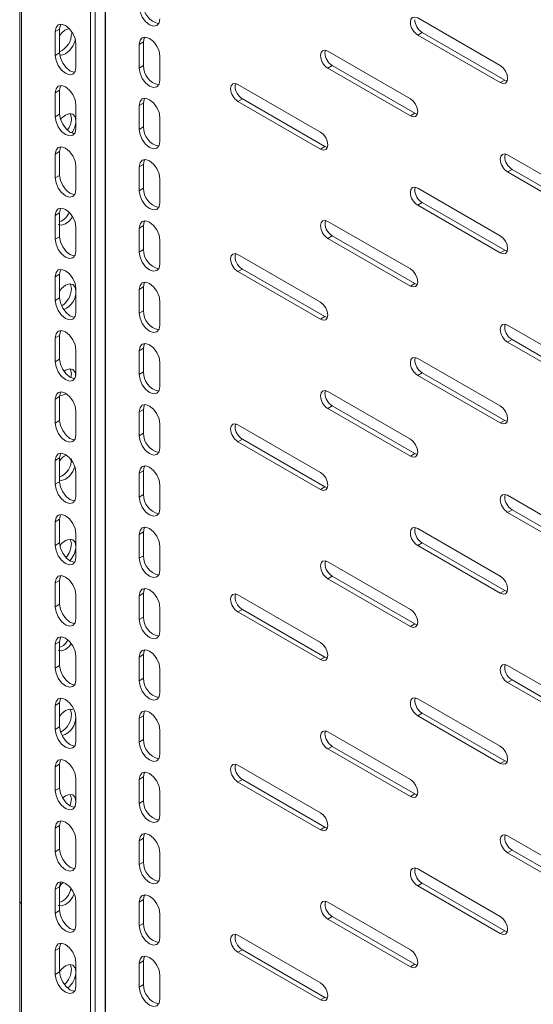
# Model space of a CAD drawing. Units: millimetres. Extents: x 0 to 2523, y 0 to 1901.
# Drawn here: x 1510 to 1634, y 1240 to 1476 of the extents above; entities that cross this region are included whole.
import ezdxf

# ---------------------------------------------------------------- set-up
doc = ezdxf.new("R2010")
doc.units = ezdxf.units.MM

msp = doc.modelspace()

# ---------------------------------------------------------------- linework, layer by layer
at = {"color": 7, "linetype": 'Continuous', "lineweight": 15}
for p, q in [((1510.472, 1708.383), (1510.472, 1183.005)), ((1510.94, 1182.353), (1510.94, 1707.715)), ((1527.486, 1698.163), (1527.486, 1172.801)), ((1528.547, 1697.551), (1528.547, 1173.413)), ((1625.774, 1465.332), (1605.975, 1476.762)), ((1519.001, 1473.491), (1520.062, 1474.104)), ((1520.062, 1474.104), (1520.062, 1468.388)), ((1519.001, 1473.491), (1519.001, 1467.776)), ((1607.036, 1473.292), (1605.975, 1472.679)), ((1605.975, 1472.679), (1625.774, 1461.25)), ((1626.835, 1461.862), (1607.036, 1473.292)), ((1523.951, 1464.918), (1523.951, 1470.634)), ((1540.214, 1471.04), (1539.154, 1470.427)), ((1539.154, 1464.712), (1539.154, 1470.427)), ((1540.214, 1465.324), (1540.214, 1471.04)), ((1519.001, 1467.776), (1520.062, 1468.388)), ((1544.104, 1467.57), (1544.104, 1461.854)), ((1583.701, 1468.39), (1583.819, 1469.004)), ((1604.208, 1457.369), (1584.409, 1468.799)), ((1540.214, 1465.324), (1539.154, 1464.712)), ((1585.469, 1465.328), (1584.409, 1464.716)), ((1584.409, 1464.716), (1604.208, 1453.286)), ((1605.268, 1453.899), (1585.469, 1465.328)), ((1562.135, 1460.427), (1562.252, 1461.04)), ((1582.641, 1449.406), (1562.842, 1460.835)), ((1625.774, 1461.25), (1626.835, 1461.862)), ((1627.425, 1461.657), (1626.835, 1461.862)), ((1519.001, 1458.794), (1520.062, 1459.406)), ((1519.001, 1458.794), (1519.001, 1453.078)), ((1520.062, 1459.406), (1520.062, 1453.69)), ((1523.951, 1450.22), (1523.951, 1455.936)), ((1540.214, 1456.342), (1539.154, 1455.73)), ((1539.154, 1450.014), (1539.154, 1455.73)), ((1540.214, 1450.626), (1540.214, 1456.342)), ((1563.902, 1457.365), (1562.842, 1456.753)), ((1562.842, 1456.753), (1582.641, 1445.323)), ((1583.701, 1445.935), (1563.902, 1457.365)), ((1519.001, 1453.078), (1520.062, 1453.69)), ((1544.104, 1452.872), (1544.104, 1447.157)), ((1604.208, 1453.286), (1605.268, 1453.899)), ((1605.858, 1453.694), (1605.268, 1453.899)), ((1540.214, 1450.626), (1539.154, 1450.014)), ((1582.641, 1445.323), (1583.701, 1445.935)), ((1584.291, 1445.73), (1583.701, 1445.935)), ((1519.001, 1444.096), (1520.062, 1444.708)), ((1519.001, 1444.096), (1519.001, 1438.38)), ((1520.062, 1444.708), (1520.062, 1438.992)), ((1626.835, 1443.49), (1626.952, 1444.103)), ((1647.341, 1432.468), (1627.542, 1443.898)), ((1523.951, 1435.523), (1523.951, 1441.238)), ((1540.214, 1441.644), (1539.154, 1441.032)), ((1539.154, 1435.316), (1539.154, 1441.032)), ((1540.214, 1435.929), (1540.214, 1441.644)), ((1519.001, 1438.38), (1520.062, 1438.992)), ((1628.603, 1440.428), (1627.542, 1439.815)), ((1627.542, 1439.815), (1647.341, 1428.386)), ((1648.402, 1428.998), (1628.603, 1440.428)), ((1544.104, 1438.175), (1544.104, 1432.459)), ((1540.214, 1435.929), (1539.154, 1435.316)), ((1605.268, 1435.526), (1605.386, 1436.14)), ((1625.774, 1424.505), (1605.975, 1435.935)), ((1607.036, 1432.464), (1605.975, 1431.852)), ((1605.975, 1431.852), (1625.774, 1420.422)), ((1626.835, 1421.035), (1607.036, 1432.464)), ((1519.001, 1429.398), (1520.062, 1430.01)), ((1519.001, 1429.398), (1519.001, 1423.682)), ((1520.062, 1430.01), (1520.062, 1424.295)), ((1540.214, 1426.947), (1539.154, 1426.334)), ((1540.214, 1421.231), (1540.214, 1426.947)), ((1604.208, 1416.542), (1584.409, 1427.972)), ((1523.951, 1420.825), (1523.951, 1426.541)), ((1539.154, 1420.618), (1539.154, 1426.334)), ((1585.469, 1424.501), (1584.409, 1423.889)), ((1605.268, 1413.071), (1585.469, 1424.501)), ((1519.001, 1423.682), (1520.062, 1424.295)), ((1544.104, 1423.477), (1544.104, 1417.761)), ((1584.409, 1423.889), (1604.208, 1412.459)), ((1540.214, 1421.231), (1539.154, 1420.618)), ((1582.641, 1408.579), (1562.842, 1420.008)), ((1625.774, 1420.422), (1626.835, 1421.035)), ((1627.425, 1420.83), (1626.835, 1421.035)), ((1519.001, 1414.7), (1520.062, 1415.313)), ((1520.062, 1415.313), (1520.062, 1409.597)), ((1563.902, 1416.538), (1562.842, 1415.926)), ((1562.842, 1415.926), (1582.641, 1404.496)), ((1583.701, 1405.108), (1563.902, 1416.538)), ((1519.001, 1414.7), (1519.001, 1408.985)), ((1604.208, 1412.459), (1605.268, 1413.071)), ((1605.855, 1412.849), (1605.268, 1413.071)), ((1523.951, 1406.127), (1523.951, 1411.843)), ((1540.214, 1412.249), (1539.154, 1411.637)), ((1539.154, 1405.921), (1539.154, 1411.637)), ((1540.214, 1406.533), (1540.214, 1412.249)), ((1519.001, 1408.985), (1520.062, 1409.597)), ((1544.104, 1408.779), (1544.104, 1403.063)), ((1540.214, 1406.533), (1539.154, 1405.921)), ((1582.641, 1404.496), (1583.701, 1405.108)), ((1584.288, 1404.885), (1583.701, 1405.108)), ((1647.341, 1391.641), (1627.542, 1403.071)), ((1519.001, 1400.003), (1520.062, 1400.615)), ((1519.001, 1400.003), (1519.001, 1394.287)), ((1520.062, 1400.615), (1520.062, 1394.899)), ((1628.603, 1399.601), (1627.542, 1398.988)), ((1627.542, 1398.988), (1647.341, 1387.559)), ((1648.402, 1388.171), (1628.603, 1399.601)), ((1523.951, 1391.43), (1523.951, 1397.145)), ((1540.214, 1397.551), (1539.154, 1396.939)), ((1539.154, 1391.223), (1539.154, 1396.939)), ((1540.214, 1391.835), (1540.214, 1397.551)), ((1519.001, 1394.287), (1520.062, 1394.899)), ((1544.104, 1394.081), (1544.104, 1388.366)), ((1605.268, 1394.699), (1605.386, 1395.313)), ((1625.774, 1383.678), (1605.975, 1395.108)), ((1522.89, 1391.427), (1522.751, 1390.538)), ((1540.214, 1391.835), (1539.154, 1391.223)), ((1607.036, 1391.637), (1605.975, 1391.025)), ((1626.835, 1380.208), (1607.036, 1391.637)), ((1605.975, 1391.025), (1625.774, 1379.595)), ((1583.701, 1386.736), (1583.819, 1387.35)), ((1604.208, 1375.715), (1584.409, 1387.145)), ((1519.001, 1385.305), (1520.062, 1385.917)), ((1519.001, 1385.305), (1519.001, 1379.589)), ((1520.062, 1385.917), (1520.062, 1380.202)), ((1523.951, 1376.732), (1523.951, 1382.448)), ((1540.214, 1382.853), (1539.154, 1382.241)), ((1539.154, 1376.525), (1539.154, 1382.241)), ((1540.214, 1377.138), (1540.214, 1382.853)), ((1585.469, 1383.674), (1584.409, 1383.062)), ((1584.409, 1383.062), (1604.208, 1371.632)), ((1605.268, 1372.244), (1585.469, 1383.674)), ((1519.001, 1379.589), (1520.062, 1380.202)), ((1625.774, 1379.595), (1626.835, 1380.208)), ((1627.425, 1380.003), (1626.835, 1380.208)), ((1544.104, 1379.384), (1544.104, 1373.668)), ((1562.135, 1378.773), (1562.252, 1379.386)), ((1582.641, 1367.752), (1562.842, 1379.181)), ((1540.214, 1377.138), (1539.154, 1376.525)), ((1563.902, 1375.711), (1562.842, 1375.099)), ((1562.842, 1375.099), (1582.641, 1363.669)), ((1583.701, 1364.281), (1563.902, 1375.711)), ((1519.001, 1370.607), (1520.062, 1371.22)), ((1519.001, 1370.607), (1519.001, 1364.891)), ((1520.062, 1371.22), (1520.062, 1365.504)), ((1604.208, 1371.632), (1605.268, 1372.244)), ((1605.858, 1372.039), (1605.268, 1372.244)), ((1523.951, 1362.034), (1523.951, 1367.75)), ((1540.214, 1368.156), (1539.154, 1367.543)), ((1540.214, 1362.44), (1540.214, 1368.156)), ((1519.001, 1364.891), (1520.062, 1365.504)), ((1539.154, 1361.828), (1539.154, 1367.543)), ((1544.104, 1364.686), (1544.104, 1358.97)), ((1582.641, 1363.669), (1583.701, 1364.281)), ((1584.291, 1364.076), (1583.701, 1364.281)), ((1540.214, 1362.44), (1539.154, 1361.828)), ((1626.835, 1361.836), (1626.952, 1362.449)), ((1647.341, 1350.814), (1627.542, 1362.244)), ((1628.603, 1358.774), (1627.542, 1358.161)), ((1648.402, 1347.344), (1628.603, 1358.774)), ((1519.001, 1355.91), (1520.062, 1356.522)), ((1520.062, 1356.522), (1520.062, 1350.806)), ((1627.542, 1358.161), (1647.341, 1346.732)), ((1519.001, 1355.91), (1519.001, 1350.194)), ((1605.268, 1353.872), (1605.386, 1354.486)), ((1625.774, 1342.851), (1605.975, 1354.281)), ((1523.951, 1347.336), (1523.951, 1353.052)), ((1540.214, 1353.458), (1539.154, 1352.846)), ((1539.154, 1347.13), (1539.154, 1352.846)), ((1540.214, 1347.742), (1540.214, 1353.458)), ((1519.001, 1350.194), (1520.062, 1350.806)), ((1544.104, 1349.988), (1544.104, 1344.272)), ((1607.036, 1350.81), (1605.975, 1350.198)), ((1605.975, 1350.198), (1625.774, 1338.768)), ((1626.835, 1339.381), (1607.036, 1350.81)), ((1540.214, 1347.742), (1539.154, 1347.13)), ((1604.208, 1334.888), (1584.409, 1346.318)), ((1519.001, 1341.212), (1520.062, 1341.824)), ((1520.062, 1341.824), (1520.062, 1336.108)), ((1585.469, 1342.847), (1584.409, 1342.235)), ((1584.409, 1342.235), (1604.208, 1330.805)), ((1605.268, 1331.417), (1585.469, 1342.847)), ((1519.001, 1341.212), (1519.001, 1335.496)), ((1625.774, 1338.768), (1626.835, 1339.381)), ((1627.425, 1339.176), (1626.835, 1339.381)), ((1523.951, 1332.639), (1523.951, 1338.354)), ((1540.214, 1338.76), (1539.154, 1338.148)), ((1539.154, 1332.432), (1539.154, 1338.148)), ((1540.214, 1333.044), (1540.214, 1338.76)), ((1582.641, 1326.925), (1562.842, 1338.354)), ((1519.001, 1335.496), (1520.062, 1336.108)), ((1544.104, 1335.29), (1544.104, 1329.575)), ((1563.902, 1334.884), (1562.842, 1334.272)), ((1583.701, 1323.454), (1563.902, 1334.884)), ((1540.214, 1333.044), (1539.154, 1332.432)), ((1562.842, 1334.272), (1582.641, 1322.842)), ((1604.208, 1330.805), (1605.268, 1331.417)), ((1605.855, 1331.194), (1605.268, 1331.417)), ((1519.001, 1326.514), (1520.062, 1327.126)), ((1519.001, 1326.514), (1519.001, 1320.798)), ((1520.062, 1327.126), (1520.062, 1321.411)), ((1523.951, 1317.941), (1523.951, 1323.657)), ((1540.214, 1324.062), (1539.154, 1323.45)), ((1539.154, 1317.734), (1539.154, 1323.45)), ((1540.214, 1318.347), (1540.214, 1324.062)), ((1582.641, 1322.842), (1583.701, 1323.454)), ((1584.288, 1323.231), (1583.701, 1323.454)), ((1519.001, 1320.798), (1520.062, 1321.411)), ((1544.104, 1320.593), (1544.104, 1314.877)), ((1647.341, 1309.987), (1627.542, 1321.417)), ((1540.214, 1318.347), (1539.154, 1317.734)), ((1628.603, 1317.947), (1627.542, 1317.334)), ((1627.542, 1317.334), (1647.341, 1305.905)), ((1648.402, 1306.517), (1628.603, 1317.947)), ((1605.268, 1313.045), (1605.386, 1313.659)), ((1625.774, 1302.024), (1605.975, 1313.454)), ((1519.001, 1311.816), (1520.062, 1312.429)), ((1519.001, 1311.816), (1519.001, 1306.101)), ((1520.062, 1312.429), (1520.062, 1306.713)), ((1523.951, 1303.243), (1523.951, 1308.959)), ((1540.214, 1309.365), (1539.154, 1308.752)), ((1539.154, 1303.037), (1539.154, 1308.752)), ((1540.214, 1303.649), (1540.214, 1309.365)), ((1607.036, 1309.983), (1605.975, 1309.371)), ((1605.975, 1309.371), (1625.774, 1297.941)), ((1626.835, 1298.554), (1607.036, 1309.983)), ((1519.001, 1306.101), (1520.062, 1306.713)), ((1544.104, 1305.895), (1544.104, 1300.179)), ((1583.701, 1305.082), (1583.819, 1305.695)), ((1604.208, 1294.061), (1584.409, 1305.49)), ((1540.214, 1303.649), (1539.154, 1303.037)), ((1585.469, 1302.02), (1584.409, 1301.408)), ((1605.268, 1290.59), (1585.469, 1302.02)), ((1584.409, 1301.408), (1604.208, 1289.978)), ((1519.001, 1297.119), (1520.062, 1297.731)), ((1519.001, 1297.119), (1519.001, 1291.403)), ((1520.062, 1297.731), (1520.062, 1292.015)), ((1562.135, 1297.119), (1562.252, 1297.732)), ((1582.641, 1286.097), (1562.842, 1297.527)), ((1625.774, 1297.941), (1626.835, 1298.554)), ((1627.425, 1298.349), (1626.835, 1298.554)), ((1540.214, 1294.667), (1539.154, 1294.055)), ((1540.214, 1288.951), (1540.214, 1294.667)), ((1523.951, 1288.545), (1523.951, 1294.261)), ((1539.154, 1288.339), (1539.154, 1294.055)), ((1563.902, 1294.057), (1562.842, 1293.444)), ((1562.842, 1293.444), (1582.641, 1282.015)), ((1583.701, 1282.627), (1563.902, 1294.057)), ((1519.001, 1291.403), (1520.062, 1292.015)), ((1544.104, 1291.197), (1544.104, 1285.481)), ((1604.208, 1289.978), (1605.268, 1290.59)), ((1605.858, 1290.385), (1605.268, 1290.59)), ((1523.951, 1288.747), (1523.776, 1287.632)), ((1540.214, 1288.951), (1539.154, 1288.339)), ((1519.001, 1282.421), (1520.062, 1283.033)), ((1520.062, 1283.033), (1520.062, 1277.317)), ((1519.001, 1282.421), (1519.001, 1276.705)), ((1582.641, 1282.015), (1583.701, 1282.627)), ((1584.291, 1282.422), (1583.701, 1282.627)), ((1626.835, 1280.181), (1626.952, 1280.795)), ((1647.341, 1269.16), (1627.542, 1280.59)), ((1523.951, 1273.848), (1523.951, 1279.563)), ((1540.214, 1279.969), (1539.154, 1279.357)), ((1539.154, 1273.641), (1539.154, 1279.357)), ((1540.214, 1274.253), (1540.214, 1279.969)), ((1519.001, 1276.705), (1520.062, 1277.317)), ((1544.104, 1276.499), (1544.104, 1270.784)), ((1628.603, 1277.12), (1627.542, 1276.507)), ((1627.542, 1276.507), (1647.341, 1265.078)), ((1648.402, 1265.69), (1628.603, 1277.12)), ((1540.214, 1274.253), (1539.154, 1273.641)), ((1605.268, 1272.218), (1605.386, 1272.832)), ((1625.774, 1261.197), (1605.975, 1272.627)), ((1607.036, 1269.156), (1605.975, 1268.544)), ((1605.975, 1268.544), (1625.774, 1257.114)), ((1626.835, 1257.727), (1607.036, 1269.156)), ((1519.001, 1267.723), (1520.062, 1268.335)), ((1519.001, 1267.723), (1519.001, 1262.007)), ((1520.062, 1268.335), (1520.062, 1262.62)), ((1510.94, 1264.352), (1510.869, 1264.311)), ((1510.869, 1264.311), (1510.869, 1263.086)), ((1523.951, 1259.15), (1523.951, 1264.866)), ((1540.214, 1265.271), (1539.154, 1264.659)), ((1539.154, 1258.943), (1539.154, 1264.659)), ((1540.214, 1259.556), (1540.214, 1265.271)), ((1604.208, 1253.234), (1584.409, 1264.663)), ((1519.001, 1262.007), (1520.062, 1262.62)), ((1544.104, 1261.802), (1544.104, 1256.086)), ((1540.214, 1259.556), (1539.154, 1258.943)), ((1585.469, 1261.193), (1584.409, 1260.581)), ((1584.409, 1260.581), (1604.208, 1249.151)), ((1605.268, 1249.763), (1585.469, 1261.193)), ((1582.641, 1245.27), (1562.842, 1256.7)), ((1625.774, 1257.114), (1626.835, 1257.727)), ((1627.425, 1257.522), (1626.835, 1257.727)), ((1519.001, 1253.025), (1520.062, 1253.638)), ((1519.001, 1253.025), (1519.001, 1247.31)), ((1520.062, 1253.638), (1520.062, 1247.922)), ((1563.902, 1253.23), (1562.842, 1252.617)), ((1562.842, 1252.617), (1582.641, 1241.188)), ((1583.701, 1241.8), (1563.902, 1253.23)), ((1523.951, 1244.452), (1523.951, 1250.168)), ((1540.214, 1250.574), (1539.154, 1249.961)), ((1539.154, 1244.246), (1539.154, 1249.961)), ((1540.214, 1244.858), (1540.214, 1250.574)), ((1604.208, 1249.151), (1605.268, 1249.763)), ((1605.855, 1249.54), (1605.268, 1249.763)), ((1519.001, 1247.31), (1520.062, 1247.922)), ((1544.104, 1247.104), (1544.104, 1241.388)), ((1540.214, 1244.858), (1539.154, 1244.246)), ((1582.641, 1241.188), (1583.701, 1241.8)), ((1584.288, 1241.577), (1583.701, 1241.8))]:
    msp.add_line(p, q, dxfattribs=at)
at = {"color": 8, "linetype": 'Continuous', "lineweight": 15}
for p, q in [((1530.951, 1193.987), (1530.951, 1696.163)), ((1531.093, 1696.082), (1531.093, 1193.987))]:
    msp.add_line(p, q, dxfattribs=at)
at = {"color": 7, "linetype": 'Continuous', "lineweight": 15, "flags": 128}
for points in [[(1544.104, 1476.552), (1543.915, 1475.567), (1543.379, 1474.95), (1542.576, 1474.794), (1541.629, 1475.123), (1540.682, 1475.887), (1539.879, 1476.97), (1539.342, 1478.207), (1539.154, 1479.409)], [(1604.208, 1475.741), (1604.342, 1476.445), (1604.725, 1476.886), (1605.299, 1476.997), (1605.975, 1476.762)], [(1523.951, 1470.634), (1523.763, 1471.836), (1523.226, 1473.073), (1522.423, 1474.156), (1521.476, 1474.921), (1520.529, 1475.25), (1519.726, 1475.094), (1519.19, 1474.476), (1519.001, 1473.491)], [(1520.362, 1475.217), (1520.25, 1475.089), (1520.062, 1474.104)], [(1539.154, 1470.427), (1539.342, 1471.412), (1539.879, 1472.03), (1540.682, 1472.186), (1541.629, 1471.857), (1542.576, 1471.092), (1543.379, 1470.009), (1543.915, 1468.772), (1544.104, 1467.57)], [(1540.214, 1471.04), (1540.364, 1471.931), (1540.486, 1472.185)], [(1523.807, 1471.551), (1523.763, 1471.266), (1523.226, 1470.029), (1522.423, 1468.946), (1521.476, 1468.182), (1520.529, 1467.853), (1520.134, 1467.93)], [(1519.001, 1467.776), (1519.19, 1466.573), (1519.726, 1465.336), (1520.529, 1464.253), (1521.476, 1463.489), (1522.423, 1463.16), (1523.226, 1463.316), (1523.763, 1463.933), (1523.951, 1464.918)], [(1520.062, 1468.388), (1520.25, 1467.185), (1520.787, 1465.949), (1521.59, 1464.866), (1522.537, 1464.101), (1523.484, 1463.772), (1523.651, 1463.805)], [(1582.641, 1467.778), (1582.775, 1468.481), (1583.159, 1468.922), (1583.732, 1469.034), (1584.409, 1468.799)], [(1544.104, 1461.854), (1543.915, 1460.869), (1543.379, 1460.252), (1542.576, 1460.096), (1541.629, 1460.425), (1540.682, 1461.189), (1539.879, 1462.272), (1539.342, 1463.509), (1539.154, 1464.712)], [(1625.774, 1465.332), (1626.451, 1464.786), (1627.024, 1464.013), (1627.408, 1463.129), (1627.542, 1462.27), (1627.408, 1461.567), (1627.024, 1461.126), (1626.451, 1461.014), (1625.774, 1461.25)], [(1523.951, 1455.936), (1523.763, 1457.139), (1523.226, 1458.376), (1522.423, 1459.459), (1521.476, 1460.223), (1520.529, 1460.552), (1519.726, 1460.396), (1519.19, 1459.779), (1519.001, 1458.794)], [(1520.362, 1460.52), (1520.25, 1460.391), (1520.062, 1459.406)], [(1561.074, 1459.814), (1561.209, 1460.518), (1561.592, 1460.959), (1562.165, 1461.07), (1562.842, 1460.835)], [(1539.154, 1455.73), (1539.342, 1456.715), (1539.879, 1457.332), (1540.682, 1457.488), (1541.629, 1457.159), (1542.576, 1456.395), (1543.379, 1455.312), (1543.915, 1454.075), (1544.104, 1452.872)], [(1540.214, 1456.342), (1540.364, 1457.233), (1540.486, 1457.487)], [(1604.208, 1457.369), (1604.884, 1456.823), (1605.458, 1456.049), (1605.841, 1455.166), (1605.975, 1454.307), (1605.841, 1453.604), (1605.458, 1453.163), (1604.884, 1453.051), (1604.208, 1453.286)], [(1519.001, 1453.078), (1519.19, 1451.875), (1519.726, 1450.639), (1520.529, 1449.556), (1521.476, 1448.791), (1522.423, 1448.462), (1523.226, 1448.618), (1523.763, 1449.236), (1523.951, 1450.22)], [(1520.062, 1453.69), (1520.25, 1452.488), (1520.787, 1451.251), (1521.59, 1450.168), (1522.537, 1449.404), (1523.484, 1449.074), (1523.651, 1449.107)], [(1520.29, 1452.397), (1520.529, 1452.72), (1521.476, 1453.484), (1522.423, 1453.814), (1523.226, 1453.658), (1523.763, 1453.04), (1523.951, 1452.055)], [(1522.59, 1453.781), (1522.702, 1453.652), (1522.89, 1452.668)], [(1544.104, 1447.157), (1543.915, 1446.172), (1543.379, 1445.554), (1542.576, 1445.398), (1541.629, 1445.727), (1540.682, 1446.492), (1539.879, 1447.575), (1539.342, 1448.812), (1539.154, 1450.014)], [(1582.641, 1449.406), (1583.317, 1448.86), (1583.891, 1448.086), (1584.274, 1447.203), (1584.409, 1446.344), (1584.274, 1445.64), (1583.891, 1445.199), (1583.317, 1445.088), (1582.641, 1445.323)], [(1523.951, 1441.238), (1523.763, 1442.441), (1523.226, 1443.678), (1522.423, 1444.761), (1521.476, 1445.525), (1520.529, 1445.854), (1519.726, 1445.698), (1519.19, 1445.081), (1519.001, 1444.096)], [(1520.362, 1445.822), (1520.25, 1445.693), (1520.062, 1444.708)], [(1625.774, 1442.877), (1625.909, 1443.581), (1626.292, 1444.022), (1626.866, 1444.133), (1627.542, 1443.898)], [(1539.154, 1441.032), (1539.342, 1442.017), (1539.879, 1442.634), (1540.682, 1442.79), (1541.629, 1442.461), (1542.576, 1441.697), (1543.379, 1440.614), (1543.915, 1439.377), (1544.104, 1438.175)], [(1540.214, 1441.644), (1540.364, 1442.536), (1540.486, 1442.789)], [(1520.062, 1438.992), (1520.25, 1437.79), (1520.787, 1436.553), (1521.59, 1435.47), (1522.537, 1434.706), (1523.484, 1434.377), (1523.651, 1434.409)], [(1519.001, 1438.38), (1519.19, 1437.178), (1519.726, 1435.941), (1520.529, 1434.858), (1521.476, 1434.094), (1522.423, 1433.764), (1523.226, 1433.92), (1523.763, 1434.538), (1523.951, 1435.523)], [(1544.104, 1432.459), (1543.915, 1431.474), (1543.379, 1430.856), (1542.576, 1430.7), (1541.629, 1431.03), (1540.682, 1431.794), (1539.879, 1432.877), (1539.342, 1434.114), (1539.154, 1435.316)], [(1604.208, 1434.914), (1604.342, 1435.618), (1604.725, 1436.059), (1605.299, 1436.17), (1605.975, 1435.935)], [(1523.951, 1426.541), (1523.763, 1427.743), (1523.226, 1428.98), (1522.423, 1430.063), (1521.476, 1430.827), (1520.529, 1431.157), (1519.726, 1431.001), (1519.19, 1430.383), (1519.001, 1429.398)], [(1520.362, 1431.124), (1520.25, 1430.995), (1520.062, 1430.01)], [(1523.144, 1429.091), (1522.423, 1428.119), (1521.476, 1427.355), (1520.529, 1427.026), (1519.726, 1427.182)], [(1539.154, 1426.334), (1539.342, 1427.319), (1539.879, 1427.937), (1540.682, 1428.093), (1541.629, 1427.763), (1542.576, 1426.999), (1543.379, 1425.916), (1543.915, 1424.679), (1544.104, 1423.477)], [(1540.214, 1426.947), (1540.364, 1427.838), (1540.486, 1428.092)], [(1582.641, 1426.951), (1582.775, 1427.654), (1583.159, 1428.095), (1583.732, 1428.207), (1584.409, 1427.972)], [(1625.774, 1424.505), (1626.451, 1423.959), (1627.024, 1423.186), (1627.408, 1422.302), (1627.542, 1421.443), (1627.408, 1420.74), (1627.024, 1420.299), (1626.451, 1420.187), (1625.774, 1420.422)], [(1519.001, 1423.682), (1519.19, 1422.48), (1519.726, 1421.243), (1520.529, 1420.16), (1521.476, 1419.396), (1522.423, 1419.067), (1523.226, 1419.223), (1523.763, 1419.84), (1523.951, 1420.825)], [(1520.062, 1424.295), (1520.25, 1423.092), (1520.787, 1421.855), (1521.59, 1420.772), (1522.537, 1420.008), (1523.484, 1419.679), (1523.651, 1419.711)], [(1544.104, 1417.761), (1543.915, 1416.776), (1543.379, 1416.159), (1542.576, 1416.003), (1541.629, 1416.332), (1540.682, 1417.096), (1539.879, 1418.179), (1539.342, 1419.416), (1539.154, 1420.618)], [(1561.074, 1418.987), (1561.209, 1419.691), (1561.592, 1420.132), (1562.165, 1420.243), (1562.842, 1420.008)], [(1523.951, 1411.843), (1523.763, 1413.045), (1523.226, 1414.282), (1522.423, 1415.365), (1521.476, 1416.13), (1520.529, 1416.459), (1519.726, 1416.303), (1519.19, 1415.685), (1519.001, 1414.7)], [(1520.362, 1416.426), (1520.25, 1416.298), (1520.062, 1415.313)], [(1604.208, 1416.542), (1604.884, 1415.996), (1605.458, 1415.222), (1605.841, 1414.339), (1605.975, 1413.48), (1605.841, 1412.777), (1605.458, 1412.335), (1604.884, 1412.224), (1604.208, 1412.459)], [(1520.062, 1411.263), (1520.529, 1411.893), (1521.476, 1412.657), (1522.423, 1412.987), (1523.226, 1412.831), (1523.763, 1412.213), (1523.951, 1411.228)], [(1522.59, 1412.954), (1522.702, 1412.825), (1522.89, 1411.84)], [(1539.154, 1411.637), (1539.342, 1412.621), (1539.879, 1413.239), (1540.682, 1413.395), (1541.629, 1413.066), (1542.576, 1412.301), (1543.379, 1411.218), (1543.915, 1409.982), (1544.104, 1408.779)], [(1540.214, 1412.249), (1540.364, 1413.14), (1540.486, 1413.394)], [(1519.001, 1408.985), (1519.19, 1407.782), (1519.726, 1406.545), (1520.529, 1405.462), (1521.476, 1404.698), (1522.423, 1404.369), (1523.226, 1404.525), (1523.763, 1405.142), (1523.951, 1406.127)], [(1520.062, 1409.597), (1520.25, 1408.395), (1520.787, 1407.158), (1521.59, 1406.075), (1522.537, 1405.31), (1523.484, 1404.981), (1523.651, 1405.014)], [(1582.641, 1408.579), (1583.317, 1408.033), (1583.891, 1407.259), (1584.274, 1406.376), (1584.409, 1405.517), (1584.274, 1404.813), (1583.891, 1404.372), (1583.317, 1404.261), (1582.641, 1404.496)], [(1544.104, 1403.063), (1543.915, 1402.078), (1543.379, 1401.461), (1542.576, 1401.305), (1541.629, 1401.634), (1540.682, 1402.398), (1539.879, 1403.481), (1539.342, 1404.718), (1539.154, 1405.921)], [(1625.774, 1402.05), (1625.909, 1402.754), (1626.292, 1403.195), (1626.866, 1403.306), (1627.542, 1403.071)], [(1523.951, 1397.145), (1523.763, 1398.348), (1523.226, 1399.585), (1522.423, 1400.668), (1521.476, 1401.432), (1520.529, 1401.761), (1519.726, 1401.605), (1519.19, 1400.988), (1519.001, 1400.003)], [(1520.362, 1401.729), (1520.25, 1401.6), (1520.062, 1400.615)], [(1539.154, 1396.939), (1539.342, 1397.924), (1539.879, 1398.541), (1540.682, 1398.697), (1541.629, 1398.368), (1542.576, 1397.604), (1543.379, 1396.521), (1543.915, 1395.284), (1544.104, 1394.081)], [(1540.214, 1397.551), (1540.364, 1398.442), (1540.486, 1398.696)], [(1519.001, 1394.287), (1519.19, 1393.085), (1519.726, 1391.848), (1520.529, 1390.765), (1521.476, 1390), (1522.423, 1389.671), (1523.226, 1389.827), (1523.763, 1390.445), (1523.951, 1391.43)], [(1520.062, 1394.899), (1520.25, 1393.697), (1520.787, 1392.46), (1521.59, 1391.377), (1522.537, 1390.613), (1523.484, 1390.283), (1523.651, 1390.316)], [(1604.208, 1394.087), (1604.342, 1394.791), (1604.725, 1395.232), (1605.299, 1395.343), (1605.975, 1395.108)], [(1521.145, 1391.977), (1521.476, 1392.244), (1522.423, 1392.573), (1523.226, 1392.417), (1523.763, 1391.8), (1523.951, 1390.815)], [(1522.59, 1392.541), (1522.702, 1392.412), (1522.89, 1391.427)], [(1544.104, 1388.366), (1543.915, 1387.381), (1543.379, 1386.763), (1542.576, 1386.607), (1541.629, 1386.936), (1540.682, 1387.701), (1539.879, 1388.784), (1539.342, 1390.021), (1539.154, 1391.223)], [(1523.951, 1382.448), (1523.763, 1383.65), (1523.226, 1384.887), (1522.423, 1385.97), (1521.476, 1386.734), (1520.529, 1387.063), (1519.726, 1386.907), (1519.19, 1386.29), (1519.001, 1385.305)], [(1520.362, 1387.031), (1520.25, 1386.902), (1520.062, 1385.917)], [(1521.604, 1386.631), (1521.476, 1386.528), (1520.529, 1386.199), (1520.131, 1386.276)], [(1582.641, 1386.124), (1582.775, 1386.827), (1583.159, 1387.268), (1583.732, 1387.38), (1584.409, 1387.145)], [(1539.154, 1382.241), (1539.342, 1383.226), (1539.879, 1383.843), (1540.682, 1383.999), (1541.629, 1383.67), (1542.576, 1382.906), (1543.379, 1381.823), (1543.915, 1380.586), (1544.104, 1379.384)], [(1540.214, 1382.853), (1540.364, 1383.745), (1540.486, 1383.999)], [(1625.774, 1383.678), (1626.451, 1383.132), (1627.024, 1382.359), (1627.408, 1381.475), (1627.542, 1380.616), (1627.408, 1379.913), (1627.024, 1379.472), (1626.451, 1379.36), (1625.774, 1379.595)], [(1519.001, 1379.589), (1519.19, 1378.387), (1519.726, 1377.15), (1520.529, 1376.067), (1521.476, 1375.303), (1522.423, 1374.973), (1523.226, 1375.129), (1523.763, 1375.747), (1523.951, 1376.732)], [(1520.062, 1380.202), (1520.25, 1378.999), (1520.787, 1377.762), (1521.59, 1376.679), (1522.537, 1375.915), (1523.484, 1375.586), (1523.651, 1375.618)], [(1561.074, 1378.16), (1561.209, 1378.864), (1561.592, 1379.305), (1562.165, 1379.416), (1562.842, 1379.181)], [(1544.104, 1373.668), (1543.915, 1372.683), (1543.379, 1372.065), (1542.576, 1371.909), (1541.629, 1372.239), (1540.682, 1373.003), (1539.879, 1374.086), (1539.342, 1375.323), (1539.154, 1376.525)], [(1604.208, 1375.715), (1604.884, 1375.169), (1605.458, 1374.395), (1605.841, 1373.512), (1605.975, 1372.653), (1605.841, 1371.949), (1605.458, 1371.508), (1604.884, 1371.397), (1604.208, 1371.632)], [(1523.951, 1367.75), (1523.763, 1368.952), (1523.226, 1370.189), (1522.423, 1371.272), (1521.476, 1372.036), (1520.529, 1372.366), (1519.726, 1372.21), (1519.19, 1371.592), (1519.001, 1370.607)], [(1520.362, 1372.333), (1520.25, 1372.204), (1520.062, 1371.22)], [(1523.709, 1369.075), (1523.226, 1367.962), (1522.423, 1366.879), (1521.476, 1366.115), (1520.529, 1365.785), (1520.203, 1365.849)], [(1539.154, 1367.543), (1539.342, 1368.528), (1539.879, 1369.146), (1540.682, 1369.302), (1541.629, 1368.973), (1542.576, 1368.208), (1543.379, 1367.125), (1543.915, 1365.888), (1544.104, 1364.686)], [(1540.214, 1368.156), (1540.364, 1369.047), (1540.486, 1369.301)], [(1582.641, 1367.752), (1583.317, 1367.206), (1583.891, 1366.432), (1584.274, 1365.549), (1584.409, 1364.69), (1584.274, 1363.986), (1583.891, 1363.545), (1583.317, 1363.434), (1582.641, 1363.669)], [(1520.062, 1365.504), (1520.25, 1364.301), (1520.787, 1363.064), (1521.59, 1361.981), (1522.537, 1361.217), (1523.484, 1360.888), (1523.651, 1360.92)], [(1519.001, 1364.891), (1519.19, 1363.689), (1519.726, 1362.452), (1520.529, 1361.369), (1521.476, 1360.605), (1522.423, 1360.276), (1523.226, 1360.432), (1523.763, 1361.049), (1523.951, 1362.034)], [(1544.104, 1358.97), (1543.915, 1357.985), (1543.379, 1357.368), (1542.576, 1357.212), (1541.629, 1357.541), (1540.682, 1358.305), (1539.879, 1359.388), (1539.342, 1360.625), (1539.154, 1361.828)], [(1625.774, 1361.223), (1625.909, 1361.927), (1626.292, 1362.368), (1626.866, 1362.479), (1627.542, 1362.244)], [(1523.951, 1353.052), (1523.763, 1354.255), (1523.226, 1355.491), (1522.423, 1356.574), (1521.476, 1357.339), (1520.529, 1357.668), (1519.726, 1357.512), (1519.19, 1356.894), (1519.001, 1355.91)], [(1520.362, 1357.635), (1520.25, 1357.507), (1520.062, 1356.522)], [(1539.154, 1352.846), (1539.342, 1353.831), (1539.879, 1354.448), (1540.682, 1354.604), (1541.629, 1354.275), (1542.576, 1353.51), (1543.379, 1352.427), (1543.915, 1351.191), (1544.104, 1349.988)], [(1540.214, 1353.458), (1540.364, 1354.349), (1540.486, 1354.603)], [(1604.208, 1353.26), (1604.342, 1353.963), (1604.725, 1354.405), (1605.299, 1354.516), (1605.975, 1354.281)], [(1520.163, 1350.159), (1520.529, 1350.652), (1521.476, 1351.417), (1522.423, 1351.746), (1523.226, 1351.59), (1523.763, 1350.973), (1523.951, 1349.988)], [(1522.59, 1351.714), (1522.702, 1351.585), (1522.89, 1350.6)], [(1519.001, 1350.194), (1519.19, 1348.991), (1519.726, 1347.754), (1520.529, 1346.671), (1521.476, 1345.907), (1522.423, 1345.578), (1523.226, 1345.734), (1523.763, 1346.351), (1523.951, 1347.336)], [(1520.062, 1350.806), (1520.25, 1349.604), (1520.787, 1348.367), (1521.59, 1347.284), (1522.537, 1346.519), (1523.484, 1346.19), (1523.651, 1346.223)], [(1544.104, 1344.272), (1543.915, 1343.287), (1543.379, 1342.67), (1542.576, 1342.514), (1541.629, 1342.843), (1540.682, 1343.607), (1539.879, 1344.691), (1539.342, 1345.927), (1539.154, 1347.13)], [(1582.641, 1345.297), (1582.775, 1346), (1583.159, 1346.441), (1583.732, 1346.553), (1584.409, 1346.318)], [(1523.951, 1338.354), (1523.763, 1339.557), (1523.226, 1340.794), (1522.423, 1341.877), (1521.476, 1342.641), (1520.529, 1342.97), (1519.726, 1342.814), (1519.19, 1342.197), (1519.001, 1341.212)], [(1520.362, 1342.938), (1520.25, 1342.809), (1520.062, 1341.824)], [(1625.774, 1342.851), (1626.451, 1342.305), (1627.024, 1341.532), (1627.408, 1340.648), (1627.542, 1339.789), (1627.408, 1339.086), (1627.024, 1338.645), (1626.451, 1338.533), (1625.774, 1338.768)], [(1539.154, 1338.148), (1539.342, 1339.133), (1539.879, 1339.75), (1540.682, 1339.906), (1541.629, 1339.577), (1542.576, 1338.813), (1543.379, 1337.73), (1543.915, 1336.493), (1544.104, 1335.29)], [(1540.214, 1338.76), (1540.364, 1339.651), (1540.486, 1339.905)], [(1561.074, 1337.333), (1561.209, 1338.037), (1561.592, 1338.478), (1562.165, 1338.589), (1562.842, 1338.354)], [(1519.001, 1335.496), (1519.19, 1334.294), (1519.726, 1333.057), (1520.529, 1331.974), (1521.476, 1331.209), (1522.423, 1330.88), (1523.226, 1331.036), (1523.763, 1331.654), (1523.951, 1332.639)], [(1520.062, 1336.108), (1520.25, 1334.906), (1520.787, 1333.669), (1521.59, 1332.586), (1522.537, 1331.822), (1523.484, 1331.492), (1523.651, 1331.525)], [(1604.208, 1334.888), (1604.884, 1334.342), (1605.458, 1333.568), (1605.841, 1332.685), (1605.975, 1331.826), (1605.841, 1331.122), (1605.458, 1330.681), (1604.884, 1330.57), (1604.208, 1330.805)], [(1544.104, 1329.575), (1543.915, 1328.59), (1543.379, 1327.972), (1542.576, 1327.816), (1541.629, 1328.145), (1540.682, 1328.91), (1539.879, 1329.993), (1539.342, 1331.23), (1539.154, 1332.432)], [(1523.951, 1323.657), (1523.763, 1324.859), (1523.226, 1326.096), (1522.423, 1327.179), (1521.476, 1327.943), (1520.529, 1328.272), (1519.726, 1328.116), (1519.19, 1327.499), (1519.001, 1326.514)], [(1520.362, 1328.24), (1520.25, 1328.111), (1520.062, 1327.126)], [(1522.841, 1326.615), (1522.423, 1326.052), (1521.476, 1325.287), (1520.529, 1324.958), (1519.726, 1325.114)], [(1539.154, 1323.45), (1539.342, 1324.435), (1539.879, 1325.053), (1540.682, 1325.209), (1541.629, 1324.879), (1542.576, 1324.115), (1543.379, 1323.032), (1543.915, 1321.795), (1544.104, 1320.593)], [(1540.214, 1324.062), (1540.364, 1324.954), (1540.486, 1325.208)], [(1582.641, 1326.925), (1583.317, 1326.379), (1583.891, 1325.605), (1584.274, 1324.722), (1584.409, 1323.863), (1584.274, 1323.159), (1583.891, 1322.718), (1583.317, 1322.607), (1582.641, 1322.842)], [(1519.001, 1320.798), (1519.19, 1319.596), (1519.726, 1318.359), (1520.529, 1317.276), (1521.476, 1316.512), (1522.423, 1316.182), (1523.226, 1316.338), (1523.763, 1316.956), (1523.951, 1317.941)], [(1520.062, 1321.411), (1520.25, 1320.208), (1520.787, 1318.971), (1521.59, 1317.888), (1522.537, 1317.124), (1523.484, 1316.795), (1523.651, 1316.827)], [(1625.774, 1320.396), (1625.909, 1321.1), (1626.292, 1321.541), (1626.866, 1321.652), (1627.542, 1321.417)], [(1544.104, 1314.877), (1543.915, 1313.892), (1543.379, 1313.275), (1542.576, 1313.119), (1541.629, 1313.448), (1540.682, 1314.212), (1539.879, 1315.295), (1539.342, 1316.532), (1539.154, 1317.734)], [(1523.951, 1308.959), (1523.763, 1310.161), (1523.226, 1311.398), (1522.423, 1312.481), (1521.476, 1313.245), (1520.529, 1313.575), (1519.726, 1313.419), (1519.19, 1312.801), (1519.001, 1311.816)], [(1520.362, 1313.542), (1520.25, 1313.414), (1520.062, 1312.429)], [(1604.208, 1312.433), (1604.342, 1313.136), (1604.725, 1313.577), (1605.299, 1313.689), (1605.975, 1313.454)], [(1520.062, 1309.195), (1520.529, 1309.825), (1521.476, 1310.59), (1522.423, 1310.919), (1523.226, 1310.763)], [(1522.59, 1310.887), (1522.702, 1310.758), (1522.89, 1309.773)], [(1539.154, 1308.752), (1539.342, 1309.737), (1539.879, 1310.355), (1540.682, 1310.511), (1541.629, 1310.182), (1542.576, 1309.417), (1543.379, 1308.334), (1543.915, 1307.097), (1544.104, 1305.895)], [(1540.214, 1309.365), (1540.364, 1310.256), (1540.486, 1310.51)], [(1520.062, 1306.713), (1520.25, 1305.51), (1520.787, 1304.274), (1521.59, 1303.191), (1522.537, 1302.426), (1523.484, 1302.097), (1523.651, 1302.129)], [(1519.001, 1306.101), (1519.19, 1304.898), (1519.726, 1303.661), (1520.529, 1302.578), (1521.476, 1301.814), (1522.423, 1301.485), (1523.226, 1301.641), (1523.763, 1302.258), (1523.951, 1303.243)], [(1582.641, 1304.47), (1582.775, 1305.173), (1583.159, 1305.614), (1583.732, 1305.726), (1584.409, 1305.49)], [(1544.104, 1300.179), (1543.915, 1299.194), (1543.379, 1298.577), (1542.576, 1298.421), (1541.629, 1298.75), (1540.682, 1299.514), (1539.879, 1300.597), (1539.342, 1301.834), (1539.154, 1303.037)], [(1625.774, 1302.024), (1626.451, 1301.478), (1627.024, 1300.705), (1627.408, 1299.821), (1627.542, 1298.962), (1627.408, 1298.259), (1627.024, 1297.818), (1626.451, 1297.706), (1625.774, 1297.941)], [(1523.951, 1294.261), (1523.763, 1295.464), (1523.226, 1296.7), (1522.423, 1297.783), (1521.476, 1298.548), (1520.529, 1298.877), (1519.726, 1298.721), (1519.19, 1298.103), (1519.001, 1297.119)], [(1520.362, 1298.845), (1520.25, 1298.716), (1520.062, 1297.731)], [(1561.074, 1296.506), (1561.209, 1297.21), (1561.592, 1297.651), (1562.165, 1297.762), (1562.842, 1297.527)], [(1539.154, 1294.055), (1539.342, 1295.04), (1539.879, 1295.657), (1540.682, 1295.813), (1541.629, 1295.484), (1542.576, 1294.72), (1543.379, 1293.637), (1543.915, 1292.4), (1544.104, 1291.197)], [(1540.214, 1294.667), (1540.364, 1295.558), (1540.486, 1295.812)], [(1604.208, 1294.061), (1604.884, 1293.515), (1605.458, 1292.741), (1605.841, 1291.858), (1605.975, 1290.999), (1605.841, 1290.295), (1605.458, 1289.854), (1604.884, 1289.743), (1604.208, 1289.978)], [(1519.001, 1291.403), (1519.19, 1290.2), (1519.726, 1288.963), (1520.529, 1287.88), (1521.476, 1287.116), (1522.423, 1286.787), (1523.226, 1286.943), (1523.763, 1287.56), (1523.951, 1288.545)], [(1520.062, 1292.015), (1520.25, 1290.813), (1520.787, 1289.576), (1521.59, 1288.493), (1522.537, 1287.728), (1523.484, 1287.399), (1523.651, 1287.432)], [(1520.773, 1289.608), (1521.476, 1290.176), (1522.423, 1290.505), (1523.226, 1290.349), (1523.763, 1289.732), (1523.951, 1288.747)], [(1522.59, 1290.473), (1522.702, 1290.344), (1522.89, 1289.359)], [(1522.89, 1289.359), (1522.702, 1288.157), (1522.521, 1287.741)], [(1544.104, 1285.481), (1543.915, 1284.497), (1543.379, 1283.879), (1542.576, 1283.723), (1541.629, 1284.052), (1540.682, 1284.817), (1539.879, 1285.9), (1539.342, 1287.136), (1539.154, 1288.339)], [(1582.641, 1286.097), (1583.317, 1285.552), (1583.891, 1284.778), (1584.274, 1283.894), (1584.409, 1283.036), (1584.274, 1282.332), (1583.891, 1281.891), (1583.317, 1281.78), (1582.641, 1282.015)], [(1523.951, 1279.563), (1523.763, 1280.766), (1523.226, 1282.003), (1522.423, 1283.086), (1521.476, 1283.85), (1520.529, 1284.179), (1519.726, 1284.023), (1519.19, 1283.406), (1519.001, 1282.421)], [(1520.375, 1284.161), (1520.25, 1284.018), (1520.062, 1283.033)], [(1539.154, 1279.357), (1539.342, 1280.342), (1539.879, 1280.959), (1540.682, 1281.115), (1541.629, 1280.786), (1542.576, 1280.022), (1543.379, 1278.939), (1543.915, 1277.702), (1544.104, 1276.499)], [(1540.214, 1279.969), (1540.364, 1280.861), (1540.486, 1281.114)], [(1625.774, 1279.569), (1625.909, 1280.273), (1626.292, 1280.714), (1626.866, 1280.825), (1627.542, 1280.59)], [(1519.001, 1276.705), (1519.19, 1275.503), (1519.726, 1274.266), (1520.529, 1273.183), (1521.476, 1272.418), (1522.423, 1272.089), (1523.226, 1272.245), (1523.763, 1272.863), (1523.951, 1273.848)], [(1520.062, 1277.317), (1520.25, 1276.115), (1520.787, 1274.878), (1521.59, 1273.795), (1522.537, 1273.031), (1523.484, 1272.702), (1523.651, 1272.734)], [(1544.104, 1270.784), (1543.915, 1269.799), (1543.379, 1269.181), (1542.576, 1269.025), (1541.629, 1269.355), (1540.682, 1270.119), (1539.879, 1271.202), (1539.342, 1272.439), (1539.154, 1273.641)], [(1604.208, 1271.606), (1604.342, 1272.309), (1604.725, 1272.75), (1605.299, 1272.862), (1605.975, 1272.627)], [(1523.951, 1264.866), (1523.763, 1266.068), (1523.226, 1267.305), (1522.423, 1268.388), (1521.476, 1269.152), (1520.529, 1269.481), (1519.726, 1269.325), (1519.19, 1268.708), (1519.001, 1267.723)], [(1520.362, 1269.449), (1520.25, 1269.32), (1520.062, 1268.335)], [(1520.07, 1268.38), (1520.529, 1268.998), (1520.947, 1269.336)], [(1523.532, 1266.6), (1523.226, 1265.894), (1522.423, 1264.811), (1521.476, 1264.047), (1520.529, 1263.718), (1519.726, 1263.874)], [(1539.154, 1264.659), (1539.342, 1265.644), (1539.879, 1266.262), (1540.682, 1266.418), (1541.629, 1266.088), (1542.576, 1265.324), (1543.379, 1264.241), (1543.915, 1263.004), (1544.104, 1261.802)], [(1540.214, 1265.271), (1540.364, 1266.163), (1540.486, 1266.417)], [(1510.472, 1265.005), (1510.593, 1264.652), (1510.94, 1264.352)], [(1582.641, 1263.643), (1582.775, 1264.346), (1583.159, 1264.787), (1583.732, 1264.899), (1584.409, 1264.663)], [(1519.001, 1262.007), (1519.19, 1260.805), (1519.726, 1259.568), (1520.529, 1258.485), (1521.476, 1257.721), (1522.423, 1257.392), (1523.226, 1257.548), (1523.763, 1258.165), (1523.951, 1259.15)], [(1520.062, 1262.62), (1520.25, 1261.417), (1520.787, 1260.18), (1521.59, 1259.097), (1522.537, 1258.333), (1523.484, 1258.004), (1523.651, 1258.036)], [(1625.774, 1261.197), (1626.451, 1260.651), (1627.024, 1259.878), (1627.408, 1258.994), (1627.542, 1258.135), (1627.408, 1257.432), (1627.024, 1256.991), (1626.451, 1256.879), (1625.774, 1257.114)], [(1544.104, 1256.086), (1543.915, 1255.101), (1543.379, 1254.484), (1542.576, 1254.328), (1541.629, 1254.657), (1540.682, 1255.421), (1539.879, 1256.504), (1539.342, 1257.741), (1539.154, 1258.943)], [(1561.074, 1255.679), (1561.209, 1256.383), (1561.592, 1256.824), (1562.165, 1256.935), (1562.842, 1256.7)], [(1523.951, 1250.168), (1523.763, 1251.37), (1523.226, 1252.607), (1522.423, 1253.69), (1521.476, 1254.455), (1520.529, 1254.784), (1519.726, 1254.628), (1519.19, 1254.01), (1519.001, 1253.025)], [(1520.362, 1254.751), (1520.25, 1254.623), (1520.062, 1253.638)], [(1604.208, 1253.234), (1604.884, 1252.688), (1605.458, 1251.914), (1605.841, 1251.031), (1605.975, 1250.172), (1605.841, 1249.468), (1605.458, 1249.027), (1604.884, 1248.916), (1604.208, 1249.151)], [(1520.062, 1247.955), (1520.529, 1248.585), (1521.476, 1249.349), (1522.423, 1249.678), (1523.226, 1249.522), (1523.763, 1248.905), (1523.951, 1247.92)], [(1522.59, 1249.646), (1522.702, 1249.517), (1522.89, 1248.532)], [(1539.154, 1249.961), (1539.342, 1250.946), (1539.879, 1251.564), (1540.682, 1251.72), (1541.629, 1251.391), (1542.576, 1250.626), (1543.379, 1249.543), (1543.915, 1248.306), (1544.104, 1247.104)], [(1540.214, 1250.574), (1540.364, 1251.465), (1540.486, 1251.719)], [(1519.001, 1247.31), (1519.19, 1246.107), (1519.726, 1244.87), (1520.529, 1243.787), (1521.476, 1243.023), (1522.423, 1242.694), (1523.226, 1242.85), (1523.763, 1243.467), (1523.951, 1244.452)], [(1520.062, 1247.922), (1520.25, 1246.719), (1520.787, 1245.483), (1521.59, 1244.4), (1522.537, 1243.635), (1523.484, 1243.306), (1523.651, 1243.339)], [(1582.641, 1245.27), (1583.317, 1244.725), (1583.891, 1243.951), (1584.274, 1243.067), (1584.409, 1242.209), (1584.274, 1241.505), (1583.891, 1241.064), (1583.317, 1240.953), (1582.641, 1241.188)], [(1544.104, 1241.388), (1543.915, 1240.403), (1543.379, 1239.786), (1542.576, 1239.63), (1541.629, 1239.959), (1540.682, 1240.723), (1539.879, 1241.806), (1539.342, 1243.043), (1539.154, 1244.246)]]:
    msp.add_lwpolyline(points, dxfattribs=at)
at = {"color": 7, "linetype": 'Continuous', "lineweight": 15}
for centre, radius, start, end in [((1544.797, 1479.881), 4.585, 178.23802, 257.86893), ((1523.104, 1470.799), 3.487, 102.28243, 150.72953), ((1608.046, 1475.916), 3.842, 182.60548, 237.39452), ((1609.106, 1476.528), 3.842, 182.60548, 237.39452), ((1518.216, 1472.967), 4.675, 293.25059, 1.39397), ((1586.479, 1467.952), 3.842, 182.60548, 237.39452), ((1587.54, 1468.565), 3.842, 182.60548, 237.39452), ((1544.797, 1465.183), 4.585, 178.23802, 257.86893), ((1565.973, 1460.601), 3.842, 182.60548, 237.39452), ((1564.912, 1459.989), 3.842, 182.60548, 237.39452), ((1518.322, 1452.713), 4.569, 321.99906, 359.43292), ((1519.354, 1452.109), 4.598, 321.65812, 359.33363), ((1544.797, 1450.485), 4.585, 178.23802, 257.86893), ((1630.673, 1443.664), 3.842, 182.60548, 237.39452), ((1629.612, 1443.052), 3.842, 182.60548, 237.39452), ((1544.797, 1435.788), 4.585, 178.23802, 257.86893), ((1608.046, 1435.089), 3.842, 182.60548, 237.39452), ((1609.106, 1435.701), 3.842, 182.60548, 237.39452), ((1518.675, 1431.447), 3.861, 291.05361, 340.40626), ((1586.479, 1427.125), 3.842, 182.60548, 237.39452), ((1587.177, 1427.491), 3.443, 168.22635, 240.27316), ((1544.797, 1421.09), 4.585, 178.23802, 257.86893), ((1565.61, 1419.528), 3.443, 168.22635, 240.27316), ((1564.912, 1419.162), 3.842, 182.60548, 237.39452), ((1517.626, 1412.047), 5.269, 303.88618, 357.75464), ((1519.28, 1411.117), 4.673, 292.33617, 1.35782), ((1544.797, 1406.392), 4.585, 178.23802, 257.86893), ((1630.31, 1402.591), 3.443, 168.22635, 240.27316), ((1629.612, 1402.225), 3.842, 182.60548, 237.39452), ((1608.046, 1394.262), 3.842, 182.60548, 237.39452), ((1609.106, 1394.874), 3.842, 182.60548, 237.39452), ((1544.797, 1391.694), 4.585, 178.23802, 257.86893), ((1587.54, 1386.911), 3.842, 182.60548, 237.39452), ((1586.479, 1386.298), 3.842, 182.60548, 237.39452), ((1564.912, 1378.335), 3.842, 182.60548, 237.39452), ((1565.973, 1378.947), 3.842, 182.60548, 237.39452), ((1544.797, 1376.997), 4.585, 178.23802, 257.86893), ((1522.803, 1369.038), 3.077, 111.91053, 152.97015), ((1518.216, 1370.9), 4.675, 293.25059, 1.39397), ((1544.797, 1362.299), 4.585, 178.23802, 257.86893), ((1629.612, 1361.398), 3.842, 182.60548, 237.39452), ((1630.673, 1362.01), 3.842, 182.60548, 237.39452), ((1609.106, 1354.047), 3.842, 182.60548, 237.39452), ((1608.046, 1353.435), 3.842, 182.60548, 237.39452), ((1517.761, 1350.794), 5.133, 317.61897, 357.83224), ((1518.607, 1350.236), 5.35, 316.55074, 357.34345), ((1544.797, 1347.601), 4.585, 178.23802, 257.86893), ((1587.177, 1345.837), 3.443, 168.22635, 240.27316), ((1586.479, 1345.471), 3.842, 182.60548, 237.39452), ((1564.912, 1337.508), 3.842, 182.60548, 237.39452), ((1565.61, 1337.874), 3.443, 168.22635, 240.27316), ((1544.797, 1332.903), 4.585, 178.23802, 257.86893), ((1518.9, 1329.013), 3.438, 289.74562, 334.29469), ((1630.31, 1320.937), 3.443, 168.22635, 240.27316), ((1544.797, 1318.206), 4.585, 178.23802, 257.86893), ((1629.612, 1320.571), 3.842, 182.60548, 237.39452), ((1608.046, 1312.608), 3.842, 182.60548, 237.39452), ((1609.106, 1313.22), 3.842, 182.60548, 237.39452), ((1518.17, 1309.663), 4.722, 296.5597, 1.33214), ((1519.227, 1309.092), 4.725, 287.54206, 0.8298), ((1586.479, 1304.644), 3.842, 182.60548, 237.39452), ((1587.54, 1305.257), 3.842, 182.60548, 237.39452), ((1544.797, 1303.508), 4.585, 178.23802, 257.86893), ((1565.973, 1297.293), 3.842, 182.60548, 237.39452), ((1564.912, 1296.681), 3.842, 182.60548, 237.39452), ((1544.797, 1288.81), 4.585, 178.23802, 257.86893), ((1629.612, 1279.744), 3.842, 182.60548, 237.39452), ((1630.673, 1280.356), 3.842, 182.60548, 237.39452), ((1544.797, 1274.112), 4.585, 178.23802, 257.86893), ((1608.046, 1271.781), 3.842, 182.60548, 237.39452), ((1609.106, 1272.393), 3.842, 182.60548, 237.39452), ((1518.531, 1268.488), 4.238, 291.17778, 352.90763), ((1587.177, 1264.183), 3.443, 168.22635, 240.27316), ((1586.479, 1263.817), 3.842, 182.60548, 237.39452), ((1544.797, 1259.415), 4.585, 178.23802, 257.86893), ((1565.61, 1256.22), 3.443, 168.22635, 240.27316), ((1564.912, 1255.854), 3.842, 182.60548, 237.39452), ((1517.907, 1248.618), 4.984, 311.68168, 359.01255), ((1518.909, 1248.042), 5.044, 307.90931, 358.61594), ((1544.797, 1244.717), 4.585, 178.23802, 257.86893)]:
    msp.add_arc(centre, radius, start, end, dxfattribs=at)

doc.saveas('drawing.dxf')
